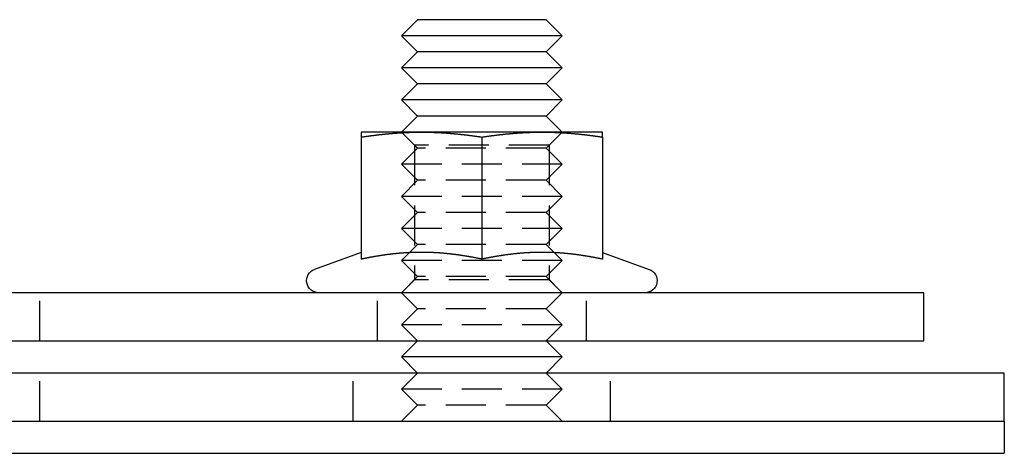
# Model space of a CAD drawing. Extents: x -122 to 123, y -372 to 93.
# Drawn here: x 61 to 123, y 66 to 93 of the extents above; entities that cross this region are included whole.
import ezdxf

# ---------------------------------------------------------------- set-up
doc = ezdxf.new("R2010")
doc.units = 0
doc.header["$LTSCALE"] = 10
doc.linetypes.add('VERDECKT', pattern=[0.375, 0.25, -0.125])
doc.layers.get('0').update_dxf_attribs({"linetype": 'CONTINUOUS'})
doc.layers.add('STEMPEL', color=3, linetype='CONTINUOUS')

# ---------------------------------------------------------------- blocks, each defined once
blk = doc.blocks.new('A$CA31A5643')
at = {"color": 3, "linetype": 'CONTINUOUS', "extrusion": (0, 1, -2e-16)}
for p, q in [((86, 93), (85, 92)), ((94, 93), (86, 93)), ((94, 93), (95, 92)), ((95, 92), (85, 92)), ((86, 91), (85, 92)), ((94, 91), (95, 92)), ((86, 91), (85, 90)), ((94, 91), (86, 91)), ((94, 91), (95, 90)), ((95, 90), (85, 90)), ((86, 89), (85, 90)), ((94, 89), (95, 90)), ((86, 89), (85, 88)), ((94, 89), (86, 89)), ((94, 89), (95, 88)), ((95, 88), (85, 88)), ((86, 87), (85, 88)), ((94, 87), (95, 88)), ((86, 87), (85, 86)), ((94, 87), (86, 87)), ((94, 87), (95, 86)), ((86.25, 86), (82.5, 86)), ((85.0356, 85.9644), (85.0354, 85.9646)), ((93.75, 86), (86.25, 86)), ((97.5, 86), (93.75, 86)), ((94.9644, 85.9644), (94.9646, 85.9646)), ((82.5, 85.6891), (82.5, 78.0904)), ((90, 85.6891), (90, 78.0904)), ((97.5, 85.6891), (97.5, 78.0904)), ((82.4995, 78.5125), (79.5935, 77.4548)), ((97.5005, 78.5125), (100.4065, 77.4548)), ((117.5, 76), (-117.5, 76)), ((117.5, 73), (117.5, 76)), ((-117.5, 73), (117.5, 73)), ((86, 73), (85, 72)), ((94, 73), (95, 72)), ((95, 72), (85, 72)), ((86, 71), (85, 72)), ((94, 71), (95, 72)), ((122.5, 71), (-122.5, 71)), ((122.5, 68), (122.5, 71)), ((0, 68), (122.5, 68)), ((122.5, 68), (122.5, 66)), ((-122.5, 66), (122.5, 66))]:
    blk.add_line(p, q, dxfattribs=at)
at = {"color": 1, "linetype": 'VERDECKT', "extrusion": (0, 1, -2e-16)}
for p, q in [((85.0354, 85.9646), (85, 86)), ((85.812, 85.188), (85, 86)), ((86, 85), (85.0356, 85.9644)), ((94, 85), (94.9644, 85.9644)), ((94.188, 85.188), (95, 86)), ((94.9646, 85.9646), (95, 86)), ((94.188, 85.188), (85.812, 85.188)), ((85.812, 85.188), (85.812, 76.812)), ((94.188, 85.188), (94.188, 76.812)), ((86, 85), (85, 84)), ((94, 85), (86, 85)), ((94, 85), (95, 84)), ((95, 84), (85, 84)), ((86, 83), (85, 84)), ((94, 83), (95, 84)), ((86, 83), (85, 82)), ((94, 83), (86, 83)), ((94, 83), (95, 82)), ((95, 82), (85, 82)), ((86, 81), (85, 82)), ((94, 81), (95, 82)), ((86, 81), (85, 80)), ((94, 81), (86, 81)), ((94, 81), (95, 80)), ((95, 80), (85, 80)), ((86, 79), (85, 80)), ((94, 79), (95, 80)), ((86, 79), (85, 78)), ((94, 79), (86, 79)), ((94, 79), (95, 78)), ((95, 78), (85, 78)), ((86, 77), (85, 78)), ((94, 77), (95, 78)), ((86, 77), (85, 76)), ((85.812, 76.812), (85, 76)), ((94.188, 76.812), (85.812, 76.812)), ((94, 77), (86, 77)), ((94, 77), (95, 76)), ((94.188, 76.812), (95, 76)), ((62.5, 73), (62.5, 76)), ((83.5, 73), (83.5, 76)), ((86, 75), (85, 76)), ((94, 75), (95, 76)), ((96.5, 73), (96.5, 76)), ((86, 75), (85, 74)), ((94, 75), (86, 75)), ((94, 75), (95, 74)), ((95, 74), (85, 74)), ((86, 73), (85, 74)), ((94, 73), (95, 74)), ((62.5, 68), (62.5, 71)), ((82, 68), (82, 71)), ((86, 71), (85, 70)), ((94, 71), (95, 70)), ((98, 68), (98, 71)), ((95, 70), (85, 70)), ((86, 69), (85, 70)), ((94, 69), (95, 70)), ((86, 69), (85, 68)), ((94, 69), (86, 69)), ((94, 69), (95, 68))]:
    blk.add_line(p, q, dxfattribs=at)
at = {"color": 3}
for points in [[(82.5, 85.6891, 0), (82.5295, 85.6937, 0), (82.5591, 85.6982, 0), (82.5886, 85.7027, 0), (82.6181, 85.7072, 0), (82.6476, 85.7116, 0), (82.6772, 85.716, 0), (82.7067, 85.7204, 0), (82.7362, 85.7247, 0), (82.7657, 85.7291, 0), (82.7953, 85.7334, 0), (82.8248, 85.7376, 0), (82.8543, 85.7419, 0), (82.8839, 85.7461, 0), (82.9134, 85.7502, 0), (82.9429, 85.7544, 0), (82.9724, 85.7585, 0), (83.002, 85.7626, 0), (83.0315, 85.7666, 0), (83.061, 85.7707, 0), (83.0906, 85.7747, 0), (83.1201, 85.7786, 0), (83.1496, 85.7826, 0), (83.1791, 85.7865, 0), (83.2087, 85.7903, 0), (83.2382, 85.7942, 0), (83.2677, 85.798, 0), (83.2972, 85.8018, 0), (83.3268, 85.8055, 0), (83.3563, 85.8092, 0), (83.3858, 85.8129, 0), (83.4154, 85.8166, 0), (83.4449, 85.8202, 0), (83.4744, 85.8238, 0), (83.5039, 85.8273, 0), (83.5335, 85.8308, 0), (83.563, 85.8343, 0), (83.5925, 85.8378, 0), (83.622, 85.8412, 0), (83.6516, 85.8446, 0), (83.6811, 85.848, 0), (83.7106, 85.8513, 0), (83.7402, 85.8546, 0), (83.7697, 85.8578, 0), (83.7992, 85.861, 0), (83.8287, 85.8642, 0), (83.8583, 85.8674, 0), (83.8878, 85.8705, 0), (83.9173, 85.8736, 0), (83.9469, 85.8767, 0), (83.9764, 85.8797, 0), (84.0059, 85.8827, 0), (84.0354, 85.8856, 0), (84.065, 85.8885, 0), (84.0945, 85.8914, 0), (84.124, 85.8943, 0), (84.1535, 85.8971, 0), (84.1831, 85.8999, 0), (84.2126, 85.9026, 0), (84.2421, 85.9053, 0), (84.2717, 85.908, 0), (84.3012, 85.9106, 0), (84.3307, 85.9132, 0), (84.3602, 85.9158, 0), (84.3898, 85.9183, 0), (84.4193, 85.9208, 0), (84.4488, 85.9233, 0), (84.4783, 85.9257, 0), (84.5079, 85.9281, 0), (84.5374, 85.9304, 0), (84.5669, 85.9328, 0), (84.5965, 85.935, 0), (84.626, 85.9373, 0), (84.6555, 85.9395, 0), (84.685, 85.9416, 0), (84.7146, 85.9438, 0), (84.7441, 85.9458, 0), (84.7736, 85.9479, 0), (84.8031, 85.9499, 0), (84.8327, 85.9519, 0), (84.8622, 85.9538, 0), (84.8917, 85.9557, 0), (84.9213, 85.9576, 0), (84.9508, 85.9594, 0), (84.9803, 85.9612, 0), (85.0098, 85.9629, 0), (85.0394, 85.9647, 0), (85.0689, 85.9663, 0), (85.0984, 85.968, 0), (85.128, 85.9696, 0), (85.1575, 85.9711, 0), (85.187, 85.9726, 0), (85.2165, 85.9741, 0), (85.2461, 85.9755, 0), (85.2756, 85.9769, 0), (85.3051, 85.9783, 0), (85.3346, 85.9796, 0), (85.3642, 85.9809, 0), (85.3937, 85.9821, 0), (85.4232, 85.9833, 0), (85.4528, 85.9845, 0), (85.4823, 85.9856, 0), (85.5118, 85.9867, 0), (85.5413, 85.9877, 0), (85.5709, 85.9887, 0), (85.6004, 85.9896, 0), (85.6299, 85.9905, 0), (85.6594, 85.9914, 0), (85.689, 85.9922, 0), (85.7185, 85.993, 0), (85.748, 85.9938, 0), (85.7776, 85.9945, 0), (85.8071, 85.9952, 0), (85.8366, 85.9958, 0), (85.8661, 85.9964, 0), (85.8957, 85.9969, 0), (85.9252, 85.9974, 0), (85.9547, 85.9978, 0), (85.9843, 85.9982, 0), (86.0138, 85.9986, 0), (86.0433, 85.9989, 0), (86.0728, 85.9992, 0), (86.1024, 85.9995, 0), (86.1319, 85.9997, 0), (86.1614, 85.9998, 0), (86.1909, 85.9999, 0), (86.2205, 86, 0), (86.25, 86, 0)], [(82.5, 86, 0), (82.5, 86, 0), (82.5, 86, 0), (82.5, 85.9999, 0), (82.5, 85.9999, 0), (82.5, 85.9998, 0), (82.5, 85.9997, 0), (82.5, 85.9995, 0), (82.5, 85.9994, 0), (82.5, 85.9992, 0), (82.5, 85.9991, 0), (82.5, 85.9989, 0), (82.5, 85.9987, 0), (82.5, 85.9984, 0), (82.5, 85.9982, 0), (82.5, 85.9979, 0), (82.5, 85.9976, 0), (82.5, 85.9973, 0), (82.5, 85.997, 0), (82.5, 85.9967, 0), (82.5, 85.9963, 0), (82.5, 85.9959, 0), (82.5, 85.9955, 0), (82.5, 85.9951, 0), (82.5, 85.9947, 0), (82.5, 85.9942, 0), (82.5, 85.9938, 0), (82.5, 85.9933, 0), (82.5, 85.9928, 0), (82.5, 85.9922, 0), (82.5, 85.9917, 0), (82.5, 85.9911, 0), (82.5, 85.9906, 0), (82.5, 85.99, 0), (82.5, 85.9894, 0), (82.5, 85.9887, 0), (82.5, 85.9881, 0), (82.5, 85.9874, 0), (82.5, 85.9867, 0), (82.5, 85.986, 0), (82.5, 85.9853, 0), (82.5, 85.9846, 0), (82.5, 85.9838, 0), (82.5, 85.983, 0), (82.5, 85.9822, 0), (82.5, 85.9814, 0), (82.5, 85.9806, 0), (82.5, 85.9798, 0), (82.5, 85.9789, 0), (82.5, 85.978, 0), (82.5, 85.9771, 0), (82.5, 85.9762, 0), (82.5, 85.9753, 0), (82.5, 85.9743, 0), (82.5, 85.9734, 0), (82.5, 85.9724, 0), (82.5, 85.9714, 0), (82.5, 85.9703, 0), (82.5, 85.9693, 0), (82.5, 85.9683, 0), (82.5, 85.9672, 0), (82.5, 85.9661, 0), (82.5, 85.965, 0), (82.5, 85.9639, 0), (82.5, 85.9627, 0), (82.5, 85.9616, 0), (82.5, 85.9604, 0), (82.5, 85.9592, 0), (82.5, 85.958, 0), (82.5, 85.9567, 0), (82.5, 85.9555, 0), (82.5, 85.9542, 0), (82.5, 85.953, 0), (82.5, 85.9517, 0), (82.5, 85.9503, 0), (82.5, 85.949, 0), (82.5, 85.9477, 0), (82.5, 85.9463, 0), (82.5, 85.9449, 0), (82.5, 85.9435, 0), (82.5, 85.9421, 0), (82.5, 85.9407, 0), (82.5, 85.9392, 0), (82.5, 85.9378, 0), (82.5, 85.9363, 0), (82.5, 85.9348, 0), (82.5, 85.9332, 0), (82.5, 85.9317, 0), (82.5, 85.9302, 0), (82.5, 85.9286, 0), (82.5, 85.927, 0), (82.5, 85.9254, 0), (82.5, 85.9238, 0), (82.5, 85.9221, 0), (82.5, 85.9205, 0), (82.5, 85.9188, 0), (82.5, 85.9171, 0), (82.5, 85.9154, 0), (82.5, 85.9137, 0), (82.5, 85.912, 0), (82.5, 85.9102, 0), (82.5, 85.9085, 0), (82.5, 85.9067, 0), (82.5, 85.9049, 0), (82.5, 85.9031, 0), (82.5, 85.9012, 0), (82.5, 85.8994, 0), (82.5, 85.8975, 0), (82.5, 85.8956, 0), (82.5, 85.8937, 0), (82.5, 85.8918, 0), (82.5, 85.8899, 0), (82.5, 85.888, 0), (82.5, 85.886, 0), (82.5, 85.884, 0), (82.5, 85.882, 0), (82.5, 85.88, 0), (82.5, 85.878, 0), (82.5, 85.876, 0), (82.5, 85.8739, 0), (82.5, 85.8719, 0), (82.5, 85.8698, 0), (82.5, 85.8677, 0), (82.5, 85.8656, 0), (82.5, 85.8634, 0), (82.5, 85.8613, 0), (82.5, 85.8591, 0), (82.5, 85.857, 0), (82.5, 85.8548, 0), (82.5, 85.8526, 0), (82.5, 85.8503, 0), (82.5, 85.8481, 0), (82.5, 85.8459, 0), (82.5, 85.8436, 0), (82.5, 85.8413, 0), (82.5, 85.839, 0), (82.5, 85.8367, 0), (82.5, 85.8344, 0), (82.5, 85.8321, 0), (82.5, 85.8297, 0), (82.5, 85.8274, 0), (82.5, 85.825, 0), (82.5, 85.8226, 0), (82.5, 85.8202, 0), (82.5, 85.8178, 0), (82.5, 85.8153, 0), (82.5, 85.8129, 0), (82.5, 85.8104, 0), (82.5, 85.8079, 0), (82.5, 85.8055, 0), (82.5, 85.8029, 0), (82.5, 85.8004, 0), (82.5, 85.7979, 0), (82.5, 85.7954, 0), (82.5, 85.7928, 0), (82.5, 85.7902, 0), (82.5, 85.7876, 0), (82.5, 85.785, 0), (82.5, 85.7824, 0), (82.5, 85.7798, 0), (82.5, 85.7772, 0), (82.5, 85.7745, 0), (82.5, 85.7719, 0), (82.5, 85.7692, 0), (82.5, 85.7665, 0), (82.5, 85.7638, 0), (82.5, 85.7611, 0), (82.5, 85.7583, 0), (82.5, 85.7556, 0), (82.5, 85.7528, 0), (82.5, 85.7501, 0), (82.5, 85.7473, 0), (82.5, 85.7445, 0), (82.5, 85.7417, 0), (82.5, 85.7389, 0), (82.5, 85.736, 0), (82.5, 85.7332, 0), (82.5, 85.7303, 0), (82.5, 85.7275, 0), (82.5, 85.7246, 0), (82.5, 85.7217, 0), (82.5, 85.7188, 0), (82.5, 85.7159, 0), (82.5, 85.713, 0), (82.5, 85.71, 0), (82.5, 85.7071, 0), (82.5, 85.7041, 0), (82.5, 85.7011, 0), (82.5, 85.6981, 0), (82.5, 85.6951, 0), (82.5, 85.6921, 0), (82.5, 85.6891, 0)], [(86.25, 86, 0), (86.2795, 86, 0), (86.3091, 85.9999, 0), (86.3386, 85.9998, 0), (86.3681, 85.9997, 0), (86.3976, 85.9995, 0), (86.4272, 85.9992, 0), (86.4567, 85.9989, 0), (86.4862, 85.9986, 0), (86.5157, 85.9982, 0), (86.5453, 85.9978, 0), (86.5748, 85.9974, 0), (86.6043, 85.9969, 0), (86.6339, 85.9964, 0), (86.6634, 85.9958, 0), (86.6929, 85.9952, 0), (86.7224, 85.9945, 0), (86.752, 85.9938, 0), (86.7815, 85.993, 0), (86.811, 85.9922, 0), (86.8406, 85.9914, 0), (86.8701, 85.9905, 0), (86.8996, 85.9896, 0), (86.9291, 85.9887, 0), (86.9587, 85.9877, 0), (86.9882, 85.9867, 0), (87.0177, 85.9856, 0), (87.0472, 85.9845, 0), (87.0768, 85.9833, 0), (87.1063, 85.9821, 0), (87.1358, 85.9809, 0), (87.1654, 85.9796, 0), (87.1949, 85.9783, 0), (87.2244, 85.9769, 0), (87.2539, 85.9755, 0), (87.2835, 85.9741, 0), (87.313, 85.9726, 0), (87.3425, 85.9711, 0), (87.372, 85.9696, 0), (87.4016, 85.968, 0), (87.4311, 85.9663, 0), (87.4606, 85.9647, 0), (87.4902, 85.9629, 0), (87.5197, 85.9612, 0), (87.5492, 85.9594, 0), (87.5787, 85.9576, 0), (87.6083, 85.9557, 0), (87.6378, 85.9538, 0), (87.6673, 85.9519, 0), (87.6969, 85.9499, 0), (87.7264, 85.9479, 0), (87.7559, 85.9458, 0), (87.7854, 85.9438, 0), (87.815, 85.9416, 0), (87.8445, 85.9395, 0), (87.874, 85.9373, 0), (87.9035, 85.935, 0), (87.9331, 85.9328, 0), (87.9626, 85.9304, 0), (87.9921, 85.9281, 0), (88.0217, 85.9257, 0), (88.0512, 85.9233, 0), (88.0807, 85.9208, 0), (88.1102, 85.9183, 0), (88.1398, 85.9158, 0), (88.1693, 85.9132, 0), (88.1988, 85.9106, 0), (88.2283, 85.908, 0), (88.2579, 85.9053, 0), (88.2874, 85.9026, 0), (88.3169, 85.8999, 0), (88.3465, 85.8971, 0), (88.376, 85.8943, 0), (88.4055, 85.8914, 0), (88.435, 85.8885, 0), (88.4646, 85.8856, 0), (88.4941, 85.8827, 0), (88.5236, 85.8797, 0), (88.5531, 85.8767, 0), (88.5827, 85.8736, 0), (88.6122, 85.8705, 0), (88.6417, 85.8674, 0), (88.6713, 85.8642, 0), (88.7008, 85.861, 0), (88.7303, 85.8578, 0), (88.7598, 85.8546, 0), (88.7894, 85.8513, 0), (88.8189, 85.848, 0), (88.8484, 85.8446, 0), (88.878, 85.8412, 0), (88.9075, 85.8378, 0), (88.937, 85.8343, 0), (88.9665, 85.8308, 0), (88.9961, 85.8273, 0), (89.0256, 85.8238, 0), (89.0551, 85.8202, 0), (89.0846, 85.8166, 0), (89.1142, 85.8129, 0), (89.1437, 85.8092, 0), (89.1732, 85.8055, 0), (89.2028, 85.8018, 0), (89.2323, 85.798, 0), (89.2618, 85.7942, 0), (89.2913, 85.7903, 0), (89.3209, 85.7865, 0), (89.3504, 85.7826, 0), (89.3799, 85.7786, 0), (89.4094, 85.7747, 0), (89.439, 85.7707, 0), (89.4685, 85.7666, 0), (89.498, 85.7626, 0), (89.5276, 85.7585, 0), (89.5571, 85.7544, 0), (89.5866, 85.7502, 0), (89.6161, 85.7461, 0), (89.6457, 85.7419, 0), (89.6752, 85.7376, 0), (89.7047, 85.7334, 0), (89.7343, 85.7291, 0), (89.7638, 85.7247, 0), (89.7933, 85.7204, 0), (89.8228, 85.716, 0), (89.8524, 85.7116, 0), (89.8819, 85.7072, 0), (89.9114, 85.7027, 0), (89.9409, 85.6982, 0), (89.9705, 85.6937, 0), (90, 85.6891, 0)], [(90, 85.6891, 0), (90.0295, 85.6937, 0), (90.0591, 85.6982, 0), (90.0886, 85.7027, 0), (90.1181, 85.7072, 0), (90.1476, 85.7116, 0), (90.1772, 85.716, 0), (90.2067, 85.7204, 0), (90.2362, 85.7247, 0), (90.2657, 85.7291, 0), (90.2953, 85.7334, 0), (90.3248, 85.7376, 0), (90.3543, 85.7419, 0), (90.3839, 85.7461, 0), (90.4134, 85.7502, 0), (90.4429, 85.7544, 0), (90.4724, 85.7585, 0), (90.502, 85.7626, 0), (90.5315, 85.7666, 0), (90.561, 85.7707, 0), (90.5906, 85.7747, 0), (90.6201, 85.7786, 0), (90.6496, 85.7826, 0), (90.6791, 85.7865, 0), (90.7087, 85.7903, 0), (90.7382, 85.7942, 0), (90.7677, 85.798, 0), (90.7972, 85.8018, 0), (90.8268, 85.8055, 0), (90.8563, 85.8092, 0), (90.8858, 85.8129, 0), (90.9154, 85.8166, 0), (90.9449, 85.8202, 0), (90.9744, 85.8238, 0), (91.0039, 85.8273, 0), (91.0335, 85.8308, 0), (91.063, 85.8343, 0), (91.0925, 85.8378, 0), (91.122, 85.8412, 0), (91.1516, 85.8446, 0), (91.1811, 85.848, 0), (91.2106, 85.8513, 0), (91.2402, 85.8546, 0), (91.2697, 85.8578, 0), (91.2992, 85.861, 0), (91.3287, 85.8642, 0), (91.3583, 85.8674, 0), (91.3878, 85.8705, 0), (91.4173, 85.8736, 0), (91.4469, 85.8767, 0), (91.4764, 85.8797, 0), (91.5059, 85.8827, 0), (91.5354, 85.8856, 0), (91.565, 85.8885, 0), (91.5945, 85.8914, 0), (91.624, 85.8943, 0), (91.6535, 85.8971, 0), (91.6831, 85.8999, 0), (91.7126, 85.9026, 0), (91.7421, 85.9053, 0), (91.7717, 85.908, 0), (91.8012, 85.9106, 0), (91.8307, 85.9132, 0), (91.8602, 85.9158, 0), (91.8898, 85.9183, 0), (91.9193, 85.9208, 0), (91.9488, 85.9233, 0), (91.9783, 85.9257, 0), (92.0079, 85.9281, 0), (92.0374, 85.9304, 0), (92.0669, 85.9328, 0), (92.0965, 85.935, 0), (92.126, 85.9373, 0), (92.1555, 85.9395, 0), (92.185, 85.9416, 0), (92.2146, 85.9438, 0), (92.2441, 85.9458, 0), (92.2736, 85.9479, 0), (92.3031, 85.9499, 0), (92.3327, 85.9519, 0), (92.3622, 85.9538, 0), (92.3917, 85.9557, 0), (92.4213, 85.9576, 0), (92.4508, 85.9594, 0), (92.4803, 85.9612, 0), (92.5098, 85.9629, 0), (92.5394, 85.9647, 0), (92.5689, 85.9663, 0), (92.5984, 85.968, 0), (92.628, 85.9696, 0), (92.6575, 85.9711, 0), (92.687, 85.9726, 0), (92.7165, 85.9741, 0), (92.7461, 85.9755, 0), (92.7756, 85.9769, 0), (92.8051, 85.9783, 0), (92.8346, 85.9796, 0), (92.8642, 85.9809, 0), (92.8937, 85.9821, 0), (92.9232, 85.9833, 0), (92.9528, 85.9845, 0), (92.9823, 85.9856, 0), (93.0118, 85.9867, 0), (93.0413, 85.9877, 0), (93.0709, 85.9887, 0), (93.1004, 85.9896, 0), (93.1299, 85.9905, 0), (93.1594, 85.9914, 0), (93.189, 85.9922, 0), (93.2185, 85.993, 0), (93.248, 85.9938, 0), (93.2776, 85.9945, 0), (93.3071, 85.9952, 0), (93.3366, 85.9958, 0), (93.3661, 85.9964, 0), (93.3957, 85.9969, 0), (93.4252, 85.9974, 0), (93.4547, 85.9978, 0), (93.4843, 85.9982, 0), (93.5138, 85.9986, 0), (93.5433, 85.9989, 0), (93.5728, 85.9992, 0), (93.6024, 85.9995, 0), (93.6319, 85.9997, 0), (93.6614, 85.9998, 0), (93.6909, 85.9999, 0), (93.7205, 86, 0), (93.75, 86, 0)], [(93.75, 86, 0), (93.7795, 86, 0), (93.8091, 85.9999, 0), (93.8386, 85.9998, 0), (93.8681, 85.9997, 0), (93.8976, 85.9995, 0), (93.9272, 85.9992, 0), (93.9567, 85.9989, 0), (93.9862, 85.9986, 0), (94.0157, 85.9982, 0), (94.0453, 85.9978, 0), (94.0748, 85.9974, 0), (94.1043, 85.9969, 0), (94.1339, 85.9964, 0), (94.1634, 85.9958, 0), (94.1929, 85.9952, 0), (94.2224, 85.9945, 0), (94.252, 85.9938, 0), (94.2815, 85.993, 0), (94.311, 85.9922, 0), (94.3406, 85.9914, 0), (94.3701, 85.9905, 0), (94.3996, 85.9896, 0), (94.4291, 85.9887, 0), (94.4587, 85.9877, 0), (94.4882, 85.9867, 0), (94.5177, 85.9856, 0), (94.5472, 85.9845, 0), (94.5768, 85.9833, 0), (94.6063, 85.9821, 0), (94.6358, 85.9809, 0), (94.6654, 85.9796, 0), (94.6949, 85.9783, 0), (94.7244, 85.9769, 0), (94.7539, 85.9755, 0), (94.7835, 85.9741, 0), (94.813, 85.9726, 0), (94.8425, 85.9711, 0), (94.872, 85.9696, 0), (94.9016, 85.968, 0), (94.9311, 85.9663, 0), (94.9606, 85.9647, 0), (94.9902, 85.9629, 0), (95.0197, 85.9612, 0), (95.0492, 85.9594, 0), (95.0787, 85.9576, 0), (95.1083, 85.9557, 0), (95.1378, 85.9538, 0), (95.1673, 85.9519, 0), (95.1969, 85.9499, 0), (95.2264, 85.9479, 0), (95.2559, 85.9458, 0), (95.2854, 85.9438, 0), (95.315, 85.9416, 0), (95.3445, 85.9395, 0), (95.374, 85.9373, 0), (95.4035, 85.935, 0), (95.4331, 85.9328, 0), (95.4626, 85.9304, 0), (95.4921, 85.9281, 0), (95.5217, 85.9257, 0), (95.5512, 85.9233, 0), (95.5807, 85.9208, 0), (95.6102, 85.9183, 0), (95.6398, 85.9158, 0), (95.6693, 85.9132, 0), (95.6988, 85.9106, 0), (95.7283, 85.908, 0), (95.7579, 85.9053, 0), (95.7874, 85.9026, 0), (95.8169, 85.8999, 0), (95.8465, 85.8971, 0), (95.876, 85.8943, 0), (95.9055, 85.8914, 0), (95.935, 85.8885, 0), (95.9646, 85.8856, 0), (95.9941, 85.8827, 0), (96.0236, 85.8797, 0), (96.0531, 85.8767, 0), (96.0827, 85.8736, 0), (96.1122, 85.8705, 0), (96.1417, 85.8674, 0), (96.1713, 85.8642, 0), (96.2008, 85.861, 0), (96.2303, 85.8578, 0), (96.2598, 85.8546, 0), (96.2894, 85.8513, 0), (96.3189, 85.848, 0), (96.3484, 85.8446, 0), (96.378, 85.8412, 0), (96.4075, 85.8378, 0), (96.437, 85.8343, 0), (96.4665, 85.8308, 0), (96.4961, 85.8273, 0), (96.5256, 85.8238, 0), (96.5551, 85.8202, 0), (96.5846, 85.8166, 0), (96.6142, 85.8129, 0), (96.6437, 85.8092, 0), (96.6732, 85.8055, 0), (96.7028, 85.8018, 0), (96.7323, 85.798, 0), (96.7618, 85.7942, 0), (96.7913, 85.7903, 0), (96.8209, 85.7865, 0), (96.8504, 85.7826, 0), (96.8799, 85.7786, 0), (96.9094, 85.7747, 0), (96.939, 85.7707, 0), (96.9685, 85.7666, 0), (96.998, 85.7626, 0), (97.0276, 85.7585, 0), (97.0571, 85.7544, 0), (97.0866, 85.7502, 0), (97.1161, 85.7461, 0), (97.1457, 85.7419, 0), (97.1752, 85.7376, 0), (97.2047, 85.7334, 0), (97.2343, 85.7291, 0), (97.2638, 85.7247, 0), (97.2933, 85.7204, 0), (97.3228, 85.716, 0), (97.3524, 85.7116, 0), (97.3819, 85.7072, 0), (97.4114, 85.7027, 0), (97.4409, 85.6982, 0), (97.4705, 85.6937, 0), (97.5, 85.6891, 0)], [(97.5, 85.6891, 0), (97.5, 85.6921, 0), (97.5, 85.6951, 0), (97.5, 85.6981, 0), (97.5, 85.7011, 0), (97.5, 85.7041, 0), (97.5, 85.7071, 0), (97.5, 85.71, 0), (97.5, 85.713, 0), (97.5, 85.7159, 0), (97.5, 85.7188, 0), (97.5, 85.7217, 0), (97.5, 85.7246, 0), (97.5, 85.7275, 0), (97.5, 85.7303, 0), (97.5, 85.7332, 0), (97.5, 85.736, 0), (97.5, 85.7389, 0), (97.5, 85.7417, 0), (97.5, 85.7445, 0), (97.5, 85.7473, 0), (97.5, 85.7501, 0), (97.5, 85.7528, 0), (97.5, 85.7556, 0), (97.5, 85.7583, 0), (97.5, 85.7611, 0), (97.5, 85.7638, 0), (97.5, 85.7665, 0), (97.5, 85.7692, 0), (97.5, 85.7719, 0), (97.5, 85.7745, 0), (97.5, 85.7772, 0), (97.5, 85.7798, 0), (97.5, 85.7824, 0), (97.5, 85.785, 0), (97.5, 85.7876, 0), (97.5, 85.7902, 0), (97.5, 85.7928, 0), (97.5, 85.7954, 0), (97.5, 85.7979, 0), (97.5, 85.8004, 0), (97.5, 85.8029, 0), (97.5, 85.8055, 0), (97.5, 85.8079, 0), (97.5, 85.8104, 0), (97.5, 85.8129, 0), (97.5, 85.8153, 0), (97.5, 85.8178, 0), (97.5, 85.8202, 0), (97.5, 85.8226, 0), (97.5, 85.825, 0), (97.5, 85.8274, 0), (97.5, 85.8297, 0), (97.5, 85.8321, 0), (97.5, 85.8344, 0), (97.5, 85.8367, 0), (97.5, 85.839, 0), (97.5, 85.8413, 0), (97.5, 85.8436, 0), (97.5, 85.8459, 0), (97.5, 85.8481, 0), (97.5, 85.8503, 0), (97.5, 85.8526, 0), (97.5, 85.8548, 0), (97.5, 85.857, 0), (97.5, 85.8591, 0), (97.5, 85.8613, 0), (97.5, 85.8634, 0), (97.5, 85.8656, 0), (97.5, 85.8677, 0), (97.5, 85.8698, 0), (97.5, 85.8719, 0), (97.5, 85.8739, 0), (97.5, 85.876, 0), (97.5, 85.878, 0), (97.5, 85.88, 0), (97.5, 85.882, 0), (97.5, 85.884, 0), (97.5, 85.886, 0), (97.5, 85.888, 0), (97.5, 85.8899, 0), (97.5, 85.8918, 0), (97.5, 85.8937, 0), (97.5, 85.8956, 0), (97.5, 85.8975, 0), (97.5, 85.8994, 0), (97.5, 85.9012, 0), (97.5, 85.9031, 0), (97.5, 85.9049, 0), (97.5, 85.9067, 0), (97.5, 85.9085, 0), (97.5, 85.9102, 0), (97.5, 85.912, 0), (97.5, 85.9137, 0), (97.5, 85.9154, 0), (97.5, 85.9171, 0), (97.5, 85.9188, 0), (97.5, 85.9205, 0), (97.5, 85.9221, 0), (97.5, 85.9238, 0), (97.5, 85.9254, 0), (97.5, 85.927, 0), (97.5, 85.9286, 0), (97.5, 85.9302, 0), (97.5, 85.9317, 0), (97.5, 85.9332, 0), (97.5, 85.9348, 0), (97.5, 85.9363, 0), (97.5, 85.9378, 0), (97.5, 85.9392, 0), (97.5, 85.9407, 0), (97.5, 85.9421, 0), (97.5, 85.9435, 0), (97.5, 85.9449, 0), (97.5, 85.9463, 0), (97.5, 85.9477, 0), (97.5, 85.949, 0), (97.5, 85.9503, 0), (97.5, 85.9517, 0), (97.5, 85.953, 0), (97.5, 85.9542, 0), (97.5, 85.9555, 0), (97.5, 85.9567, 0), (97.5, 85.958, 0), (97.5, 85.9592, 0), (97.5, 85.9604, 0), (97.5, 85.9616, 0), (97.5, 85.9627, 0), (97.5, 85.9639, 0), (97.5, 85.965, 0), (97.5, 85.9661, 0), (97.5, 85.9672, 0), (97.5, 85.9683, 0), (97.5, 85.9693, 0), (97.5, 85.9703, 0), (97.5, 85.9714, 0), (97.5, 85.9724, 0), (97.5, 85.9734, 0), (97.5, 85.9743, 0), (97.5, 85.9753, 0), (97.5, 85.9762, 0), (97.5, 85.9771, 0), (97.5, 85.978, 0), (97.5, 85.9789, 0), (97.5, 85.9798, 0), (97.5, 85.9806, 0), (97.5, 85.9814, 0), (97.5, 85.9822, 0), (97.5, 85.983, 0), (97.5, 85.9838, 0), (97.5, 85.9846, 0), (97.5, 85.9853, 0), (97.5, 85.986, 0), (97.5, 85.9867, 0), (97.5, 85.9874, 0), (97.5, 85.9881, 0), (97.5, 85.9887, 0), (97.5, 85.9894, 0), (97.5, 85.99, 0), (97.5, 85.9906, 0), (97.5, 85.9911, 0), (97.5, 85.9917, 0), (97.5, 85.9922, 0), (97.5, 85.9928, 0), (97.5, 85.9933, 0), (97.5, 85.9938, 0), (97.5, 85.9942, 0), (97.5, 85.9947, 0), (97.5, 85.9951, 0), (97.5, 85.9955, 0), (97.5, 85.9959, 0), (97.5, 85.9963, 0), (97.5, 85.9967, 0), (97.5, 85.997, 0), (97.5, 85.9973, 0), (97.5, 85.9976, 0), (97.5, 85.9979, 0), (97.5, 85.9982, 0), (97.5, 85.9984, 0), (97.5, 85.9987, 0), (97.5, 85.9989, 0), (97.5, 85.9991, 0), (97.5, 85.9992, 0), (97.5, 85.9994, 0), (97.5, 85.9995, 0), (97.5, 85.9997, 0), (97.5, 85.9998, 0), (97.5, 85.9999, 0), (97.5, 85.9999, 0), (97.5, 86, 0), (97.5, 86, 0), (97.5, 86, 0)], [(90, 78.0904, 0), (89.9739, 78.0958, 0), (89.9477, 78.1013, 0), (89.9216, 78.1067, 0), (89.8955, 78.1121, 0), (89.8693, 78.1175, 0), (89.8432, 78.1228, 0), (89.8171, 78.1281, 0), (89.7909, 78.1334, 0), (89.7648, 78.1386, 0), (89.7387, 78.1438, 0), (89.7125, 78.149, 0), (89.6864, 78.1541, 0), (89.6603, 78.1593, 0), (89.6341, 78.1643, 0), (89.608, 78.1694, 0), (89.5819, 78.1744, 0), (89.5557, 78.1794, 0), (89.5296, 78.1844, 0), (89.5035, 78.1893, 0), (89.4774, 78.1942, 0), (89.4512, 78.1991, 0), (89.4251, 78.2039, 0), (89.399, 78.2087, 0), (89.3728, 78.2135, 0), (89.3467, 78.2183, 0), (89.3206, 78.223, 0), (89.2944, 78.2277, 0), (89.2683, 78.2323, 0), (89.2422, 78.2369, 0), (89.216, 78.2415, 0), (89.1899, 78.246, 0), (89.1638, 78.2505, 0), (89.1376, 78.255, 0), (89.1115, 78.2595, 0), (89.0854, 78.2639, 0), (89.0592, 78.2682, 0), (89.0331, 78.2726, 0), (89.007, 78.2769, 0), (88.9808, 78.2812, 0), (88.9547, 78.2854, 0), (88.9286, 78.2896, 0), (88.9024, 78.2938, 0), (88.8763, 78.2979, 0), (88.8502, 78.302, 0), (88.824, 78.3061, 0), (88.7979, 78.3101, 0), (88.7718, 78.3141, 0), (88.7456, 78.3181, 0), (88.7195, 78.322, 0), (88.6934, 78.3259, 0), (88.6672, 78.3297, 0), (88.6411, 78.3335, 0), (88.615, 78.3373, 0), (88.5889, 78.3411, 0), (88.5627, 78.3448, 0), (88.5366, 78.3484, 0), (88.5105, 78.3521, 0), (88.4843, 78.3556, 0), (88.4582, 78.3592, 0), (88.4321, 78.3627, 0), (88.4059, 78.3662, 0), (88.3798, 78.3696, 0), (88.3537, 78.373, 0), (88.3275, 78.3764, 0), (88.3014, 78.3797, 0), (88.2753, 78.383, 0), (88.2491, 78.3863, 0), (88.223, 78.3895, 0), (88.1969, 78.3927, 0), (88.1707, 78.3958, 0), (88.1446, 78.3989, 0), (88.1185, 78.4019, 0), (88.0923, 78.405, 0), (88.0662, 78.4079, 0), (88.0401, 78.4109, 0), (88.0139, 78.4138, 0), (87.9878, 78.4166, 0), (87.9617, 78.4194, 0), (87.9355, 78.4222, 0), (87.9094, 78.425, 0), (87.8833, 78.4276, 0), (87.8571, 78.4303, 0), (87.831, 78.4329, 0), (87.8049, 78.4355, 0), (87.7787, 78.438, 0), (87.7526, 78.4405, 0), (87.7265, 78.443, 0), (87.7003, 78.4454, 0), (87.6742, 78.4477, 0), (87.6481, 78.4501, 0), (87.622, 78.4523, 0), (87.5958, 78.4546, 0), (87.5697, 78.4568, 0), (87.5436, 78.459, 0), (87.5174, 78.4611, 0), (87.4913, 78.4632, 0), (87.4652, 78.4652, 0), (87.439, 78.4672, 0), (87.4129, 78.4691, 0), (87.3868, 78.4711, 0), (87.3606, 78.4729, 0), (87.3345, 78.4747, 0), (87.3084, 78.4765, 0), (87.2822, 78.4783, 0), (87.2561, 78.48, 0), (87.23, 78.4816, 0), (87.2038, 78.4833, 0), (87.1777, 78.4848, 0), (87.1516, 78.4864, 0), (87.1254, 78.4878, 0), (87.0993, 78.4893, 0), (87.0732, 78.4907, 0), (87.047, 78.4921, 0), (87.0209, 78.4934, 0), (86.9948, 78.4947, 0), (86.9686, 78.4959, 0), (86.9425, 78.4971, 0), (86.9164, 78.4982, 0), (86.8902, 78.4993, 0), (86.8641, 78.5004, 0), (86.838, 78.5014, 0), (86.8118, 78.5024, 0), (86.7857, 78.5033, 0), (86.7596, 78.5042, 0), (86.7334, 78.505, 0), (86.7073, 78.5058, 0), (86.6812, 78.5066, 0), (86.6551, 78.5073, 0), (86.6289, 78.508, 0), (86.6028, 78.5086, 0), (86.5767, 78.5092, 0), (86.5505, 78.5097, 0), (86.5244, 78.5102, 0), (86.4983, 78.5106, 0), (86.4721, 78.511, 0), (86.446, 78.5114, 0), (86.4199, 78.5117, 0), (86.3937, 78.512, 0), (86.3676, 78.5122, 0), (86.3415, 78.5124, 0), (86.3153, 78.5125, 0), (86.2892, 78.5126, 0), (86.2631, 78.5126, 0), (86.2369, 78.5126, 0), (86.2108, 78.5126, 0), (86.1847, 78.5125, 0), (86.1585, 78.5124, 0), (86.1324, 78.5122, 0), (86.1063, 78.512, 0), (86.0801, 78.5117, 0), (86.054, 78.5114, 0), (86.0279, 78.511, 0), (86.0017, 78.5106, 0), (85.9756, 78.5102, 0), (85.9495, 78.5097, 0), (85.9233, 78.5092, 0), (85.8972, 78.5086, 0), (85.8711, 78.508, 0), (85.8449, 78.5073, 0), (85.8188, 78.5066, 0), (85.7927, 78.5058, 0), (85.7666, 78.505, 0), (85.7404, 78.5042, 0), (85.7143, 78.5033, 0), (85.6882, 78.5024, 0), (85.662, 78.5014, 0), (85.6359, 78.5004, 0), (85.6098, 78.4993, 0), (85.5836, 78.4982, 0), (85.5575, 78.4971, 0), (85.5314, 78.4959, 0), (85.5052, 78.4947, 0), (85.4791, 78.4934, 0), (85.453, 78.4921, 0), (85.4268, 78.4907, 0), (85.4007, 78.4893, 0), (85.3746, 78.4878, 0), (85.3484, 78.4864, 0), (85.3223, 78.4848, 0), (85.2962, 78.4833, 0), (85.27, 78.4816, 0), (85.2439, 78.48, 0), (85.2178, 78.4783, 0), (85.1916, 78.4765, 0), (85.1655, 78.4747, 0), (85.1394, 78.4729, 0), (85.1132, 78.4711, 0), (85.0871, 78.4691, 0), (85.061, 78.4672, 0), (85.0348, 78.4652, 0), (85.0087, 78.4632, 0), (84.9826, 78.4611, 0), (84.9564, 78.459, 0), (84.9303, 78.4568, 0), (84.9042, 78.4546, 0), (84.878, 78.4523, 0), (84.8519, 78.4501, 0), (84.8258, 78.4477, 0), (84.7997, 78.4454, 0), (84.7735, 78.443, 0), (84.7474, 78.4405, 0), (84.7213, 78.438, 0), (84.6951, 78.4355, 0), (84.669, 78.4329, 0), (84.6429, 78.4303, 0), (84.6167, 78.4276, 0), (84.5906, 78.425, 0), (84.5645, 78.4222, 0), (84.5383, 78.4194, 0), (84.5122, 78.4166, 0), (84.4861, 78.4138, 0), (84.4599, 78.4109, 0), (84.4338, 78.4079, 0), (84.4077, 78.405, 0), (84.3815, 78.4019, 0), (84.3554, 78.3989, 0), (84.3293, 78.3958, 0), (84.3031, 78.3927, 0), (84.277, 78.3895, 0), (84.2509, 78.3863, 0), (84.2247, 78.383, 0), (84.1986, 78.3797, 0), (84.1725, 78.3764, 0), (84.1463, 78.373, 0), (84.1202, 78.3696, 0), (84.0941, 78.3662, 0), (84.0679, 78.3627, 0), (84.0418, 78.3592, 0), (84.0157, 78.3556, 0), (83.9895, 78.3521, 0), (83.9634, 78.3484, 0), (83.9373, 78.3448, 0), (83.9111, 78.3411, 0), (83.885, 78.3373, 0), (83.8589, 78.3335, 0), (83.8328, 78.3297, 0), (83.8066, 78.3259, 0), (83.7805, 78.322, 0), (83.7544, 78.3181, 0), (83.7282, 78.3141, 0), (83.7021, 78.3101, 0), (83.676, 78.3061, 0), (83.6498, 78.302, 0), (83.6237, 78.2979, 0), (83.5976, 78.2938, 0), (83.5714, 78.2896, 0), (83.5453, 78.2854, 0), (83.5192, 78.2812, 0), (83.493, 78.2769, 0), (83.4669, 78.2726, 0), (83.4408, 78.2682, 0), (83.4146, 78.2639, 0), (83.3885, 78.2595, 0), (83.3624, 78.255, 0), (83.3362, 78.2505, 0), (83.3101, 78.246, 0), (83.284, 78.2415, 0), (83.2578, 78.2369, 0), (83.2317, 78.2323, 0), (83.2056, 78.2277, 0), (83.1794, 78.223, 0), (83.1533, 78.2183, 0), (83.1272, 78.2135, 0), (83.101, 78.2087, 0), (83.0749, 78.2039, 0), (83.0488, 78.1991, 0), (83.0226, 78.1942, 0), (82.9965, 78.1893, 0), (82.9704, 78.1844, 0), (82.9443, 78.1794, 0), (82.9181, 78.1744, 0), (82.892, 78.1694, 0), (82.8659, 78.1643, 0), (82.8397, 78.1593, 0), (82.8136, 78.1541, 0), (82.7875, 78.149, 0), (82.7613, 78.1438, 0), (82.7352, 78.1386, 0), (82.7091, 78.1334, 0), (82.6829, 78.1281, 0), (82.6568, 78.1228, 0), (82.6307, 78.1175, 0), (82.6045, 78.1121, 0), (82.5784, 78.1067, 0), (82.5523, 78.1013, 0), (82.5261, 78.0958, 0), (82.5, 78.0904, 0)], [(97.5, 78.0904, 0), (97.4739, 78.0958, 0), (97.4477, 78.1013, 0), (97.4216, 78.1067, 0), (97.3955, 78.1121, 0), (97.3693, 78.1175, 0), (97.3432, 78.1228, 0), (97.3171, 78.1281, 0), (97.2909, 78.1334, 0), (97.2648, 78.1386, 0), (97.2387, 78.1438, 0), (97.2125, 78.149, 0), (97.1864, 78.1541, 0), (97.1603, 78.1593, 0), (97.1341, 78.1643, 0), (97.108, 78.1694, 0), (97.0819, 78.1744, 0), (97.0557, 78.1794, 0), (97.0296, 78.1844, 0), (97.0035, 78.1893, 0), (96.9774, 78.1942, 0), (96.9512, 78.1991, 0), (96.9251, 78.2039, 0), (96.899, 78.2087, 0), (96.8728, 78.2135, 0), (96.8467, 78.2183, 0), (96.8206, 78.223, 0), (96.7944, 78.2277, 0), (96.7683, 78.2323, 0), (96.7422, 78.2369, 0), (96.716, 78.2415, 0), (96.6899, 78.246, 0), (96.6638, 78.2505, 0), (96.6376, 78.255, 0), (96.6115, 78.2595, 0), (96.5854, 78.2639, 0), (96.5592, 78.2682, 0), (96.5331, 78.2726, 0), (96.507, 78.2769, 0), (96.4808, 78.2812, 0), (96.4547, 78.2854, 0), (96.4286, 78.2896, 0), (96.4024, 78.2938, 0), (96.3763, 78.2979, 0), (96.3502, 78.302, 0), (96.324, 78.3061, 0), (96.2979, 78.3101, 0), (96.2718, 78.3141, 0), (96.2456, 78.3181, 0), (96.2195, 78.322, 0), (96.1934, 78.3259, 0), (96.1672, 78.3297, 0), (96.1411, 78.3335, 0), (96.115, 78.3373, 0), (96.0889, 78.3411, 0), (96.0627, 78.3448, 0), (96.0366, 78.3484, 0), (96.0105, 78.3521, 0), (95.9843, 78.3556, 0), (95.9582, 78.3592, 0), (95.9321, 78.3627, 0), (95.9059, 78.3662, 0), (95.8798, 78.3696, 0), (95.8537, 78.373, 0), (95.8275, 78.3764, 0), (95.8014, 78.3797, 0), (95.7753, 78.383, 0), (95.7491, 78.3863, 0), (95.723, 78.3895, 0), (95.6969, 78.3927, 0), (95.6707, 78.3958, 0), (95.6446, 78.3989, 0), (95.6185, 78.4019, 0), (95.5923, 78.405, 0), (95.5662, 78.4079, 0), (95.5401, 78.4109, 0), (95.5139, 78.4138, 0), (95.4878, 78.4166, 0), (95.4617, 78.4194, 0), (95.4355, 78.4222, 0), (95.4094, 78.425, 0), (95.3833, 78.4276, 0), (95.3571, 78.4303, 0), (95.331, 78.4329, 0), (95.3049, 78.4355, 0), (95.2787, 78.438, 0), (95.2526, 78.4405, 0), (95.2265, 78.443, 0), (95.2003, 78.4454, 0), (95.1742, 78.4477, 0), (95.1481, 78.4501, 0), (95.122, 78.4523, 0), (95.0958, 78.4546, 0), (95.0697, 78.4568, 0), (95.0436, 78.459, 0), (95.0174, 78.4611, 0), (94.9913, 78.4632, 0), (94.9652, 78.4652, 0), (94.939, 78.4672, 0), (94.9129, 78.4691, 0), (94.8868, 78.4711, 0), (94.8606, 78.4729, 0), (94.8345, 78.4747, 0), (94.8084, 78.4765, 0), (94.7822, 78.4783, 0), (94.7561, 78.48, 0), (94.73, 78.4816, 0), (94.7038, 78.4833, 0), (94.6777, 78.4848, 0), (94.6516, 78.4864, 0), (94.6254, 78.4878, 0), (94.5993, 78.4893, 0), (94.5732, 78.4907, 0), (94.547, 78.4921, 0), (94.5209, 78.4934, 0), (94.4948, 78.4947, 0), (94.4686, 78.4959, 0), (94.4425, 78.4971, 0), (94.4164, 78.4982, 0), (94.3902, 78.4993, 0), (94.3641, 78.5004, 0), (94.338, 78.5014, 0), (94.3118, 78.5024, 0), (94.2857, 78.5033, 0), (94.2596, 78.5042, 0), (94.2334, 78.505, 0), (94.2073, 78.5058, 0), (94.1812, 78.5066, 0), (94.1551, 78.5073, 0), (94.1289, 78.508, 0), (94.1028, 78.5086, 0), (94.0767, 78.5092, 0), (94.0505, 78.5097, 0), (94.0244, 78.5102, 0), (93.9983, 78.5106, 0), (93.9721, 78.511, 0), (93.946, 78.5114, 0), (93.9199, 78.5117, 0), (93.8937, 78.512, 0), (93.8676, 78.5122, 0), (93.8415, 78.5124, 0), (93.8153, 78.5125, 0), (93.7892, 78.5126, 0), (93.7631, 78.5126, 0), (93.7369, 78.5126, 0), (93.7108, 78.5126, 0), (93.6847, 78.5125, 0), (93.6585, 78.5124, 0), (93.6324, 78.5122, 0), (93.6063, 78.512, 0), (93.5801, 78.5117, 0), (93.554, 78.5114, 0), (93.5279, 78.511, 0), (93.5017, 78.5106, 0), (93.4756, 78.5102, 0), (93.4495, 78.5097, 0), (93.4233, 78.5092, 0), (93.3972, 78.5086, 0), (93.3711, 78.508, 0), (93.3449, 78.5073, 0), (93.3188, 78.5066, 0), (93.2927, 78.5058, 0), (93.2666, 78.505, 0), (93.2404, 78.5042, 0), (93.2143, 78.5033, 0), (93.1882, 78.5024, 0), (93.162, 78.5014, 0), (93.1359, 78.5004, 0), (93.1098, 78.4993, 0), (93.0836, 78.4982, 0), (93.0575, 78.4971, 0), (93.0314, 78.4959, 0), (93.0052, 78.4947, 0), (92.9791, 78.4934, 0), (92.953, 78.4921, 0), (92.9268, 78.4907, 0), (92.9007, 78.4893, 0), (92.8746, 78.4878, 0), (92.8484, 78.4864, 0), (92.8223, 78.4848, 0), (92.7962, 78.4833, 0), (92.77, 78.4816, 0), (92.7439, 78.48, 0), (92.7178, 78.4783, 0), (92.6916, 78.4765, 0), (92.6655, 78.4747, 0), (92.6394, 78.4729, 0), (92.6132, 78.4711, 0), (92.5871, 78.4691, 0), (92.561, 78.4672, 0), (92.5348, 78.4652, 0), (92.5087, 78.4632, 0), (92.4826, 78.4611, 0), (92.4564, 78.459, 0), (92.4303, 78.4568, 0), (92.4042, 78.4546, 0), (92.378, 78.4523, 0), (92.3519, 78.4501, 0), (92.3258, 78.4477, 0), (92.2997, 78.4454, 0), (92.2735, 78.443, 0), (92.2474, 78.4405, 0), (92.2213, 78.438, 0), (92.1951, 78.4355, 0), (92.169, 78.4329, 0), (92.1429, 78.4303, 0), (92.1167, 78.4276, 0), (92.0906, 78.425, 0), (92.0645, 78.4222, 0), (92.0383, 78.4194, 0), (92.0122, 78.4166, 0), (91.9861, 78.4138, 0), (91.9599, 78.4109, 0), (91.9338, 78.4079, 0), (91.9077, 78.405, 0), (91.8815, 78.4019, 0), (91.8554, 78.3989, 0), (91.8293, 78.3958, 0), (91.8031, 78.3927, 0), (91.777, 78.3895, 0), (91.7509, 78.3863, 0), (91.7247, 78.383, 0), (91.6986, 78.3797, 0), (91.6725, 78.3764, 0), (91.6463, 78.373, 0), (91.6202, 78.3696, 0), (91.5941, 78.3662, 0), (91.5679, 78.3627, 0), (91.5418, 78.3592, 0), (91.5157, 78.3556, 0), (91.4895, 78.3521, 0), (91.4634, 78.3484, 0), (91.4373, 78.3448, 0), (91.4111, 78.3411, 0), (91.385, 78.3373, 0), (91.3589, 78.3335, 0), (91.3328, 78.3297, 0), (91.3066, 78.3259, 0), (91.2805, 78.322, 0), (91.2544, 78.3181, 0), (91.2282, 78.3141, 0), (91.2021, 78.3101, 0), (91.176, 78.3061, 0), (91.1498, 78.302, 0), (91.1237, 78.2979, 0), (91.0976, 78.2938, 0), (91.0714, 78.2896, 0), (91.0453, 78.2854, 0), (91.0192, 78.2812, 0), (90.993, 78.2769, 0), (90.9669, 78.2726, 0), (90.9408, 78.2682, 0), (90.9146, 78.2639, 0), (90.8885, 78.2595, 0), (90.8624, 78.255, 0), (90.8362, 78.2505, 0), (90.8101, 78.246, 0), (90.784, 78.2415, 0), (90.7578, 78.2369, 0), (90.7317, 78.2323, 0), (90.7056, 78.2277, 0), (90.6794, 78.223, 0), (90.6533, 78.2183, 0), (90.6272, 78.2135, 0), (90.601, 78.2087, 0), (90.5749, 78.2039, 0), (90.5488, 78.1991, 0), (90.5226, 78.1942, 0), (90.4965, 78.1893, 0), (90.4704, 78.1844, 0), (90.4443, 78.1794, 0), (90.4181, 78.1744, 0), (90.392, 78.1694, 0), (90.3659, 78.1643, 0), (90.3397, 78.1593, 0), (90.3136, 78.1541, 0), (90.2875, 78.149, 0), (90.2613, 78.1438, 0), (90.2352, 78.1386, 0), (90.2091, 78.1334, 0), (90.1829, 78.1281, 0), (90.1568, 78.1228, 0), (90.1307, 78.1175, 0), (90.1045, 78.1121, 0), (90.0784, 78.1067, 0), (90.0523, 78.1013, 0), (90.0261, 78.0958, 0), (90, 78.0904, 0)]]:
    blk.add_polyline3d(points, dxfattribs=at)
at = {"color": 3, "linetype": 'CONTINUOUS', "extrusion": (0, -2e-16, -1)}
for centre, start, end in [((-79.85, 76.75), 270, 70), ((-100.15, 76.75), 110, 270)]:
    blk.add_arc(centre, 0.75, start, end, dxfattribs=at)

msp = doc.modelspace()

# ---------------------------------------------------------------- block references
at = {"layer": 'STEMPEL'}
msp.add_blockref('A$CA31A5643', (0, 0), dxfattribs=at)

doc.saveas('drawing.dxf')
